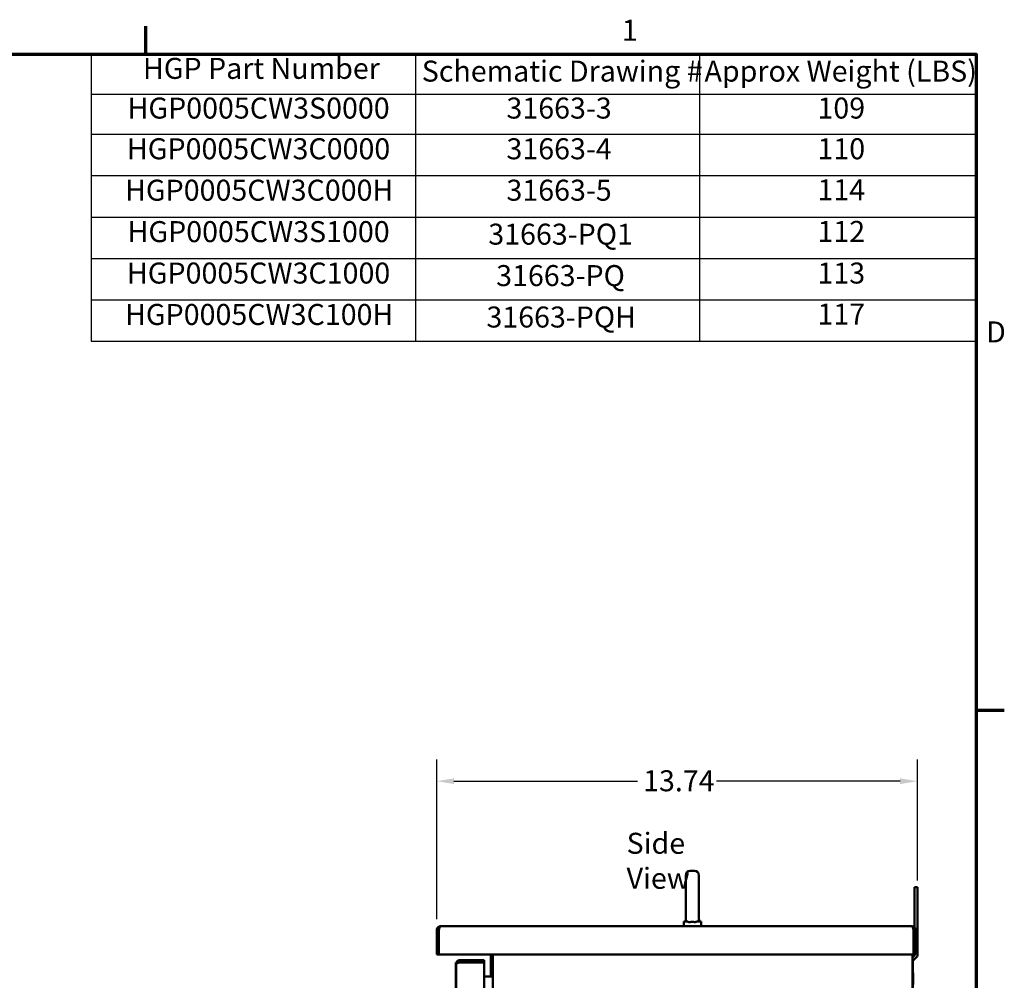
# Model space of a CAD drawing. Units: inches. Extents: x 2 to 108, y 1 to 84.
# Drawn here: x 79 to 107, y 56 to 83 of the extents above; entities that cross this region are included whole.
import ezdxf

# ---------------------------------------------------------------- set-up
doc = ezdxf.new("R2010")
doc.units = ezdxf.units.IN
doc.header["$LTSCALE"] = 5
doc.header["$MEASUREMENT"] = 0
doc.layers.get('0').update_dxf_attribs({"lineweight": 25})
for name, color, linetype, lineweight in [('Border (ANSI)', 7, 'Continuous', 70), ('Dimension (ANSI)', 7, 'Continuous', 25), ('Symbol (ANSI)', 7, 'Continuous', 25), ('Visible (ANSI)', 7, 'Continuous', 50)]:
    doc.layers.add(name, color=color, linetype=linetype, lineweight=lineweight)
doc.styles.add('Note Text (ANSI)', font='tahoma.ttf')
doc.dimstyles.new('Default (ANSI)', dxfattribs={"dimscale": 5, "dimtxt": 0.12, "dimasz": 0.098425, "dimexe": 0.125, "dimexo": 0.0625, "dimgap": 0.031496, "dimtad": 0, "dimtih": 1, "dimtoh": 1, "dimrnd": 1e-08, "dimzin": 4, "dimdsep": 46, "dimtxsty": 'Note Text (ANSI)', "dimcen": 0.09, "dimdle": 0.393701, "dimclrd": 256, "dimclre": 256, "dimclrt": 256, "dimadec": 0, "dimazin": 1, "dimtfac": 1, "dimtofl": 0, "dimtmove": 0, "dimatfit": 3, "dimfxl": 1, "dimtolj": 1, "dimtzin": 4, "dimlwd": -1, "dimlwe": -1, "dimarcsym": 0})

# ---------------------------------------------------------------- blocks, each defined once
blk = doc.blocks.new('Borders Default Border')
at = {"layer": 'Border (ANSI)'}
for p, q in [((16.5, 16.5), (16.5, 16.66)), ((21.25, 12.75), (21.41, 12.75))]:
    blk.add_line(p, q, dxfattribs=at)
at = {"layer": 'Border (ANSI)', "flags": 128}
blk.add_lwpolyline([(0.75, 0.5), (0.75, 16.5), (21.25, 16.5), (21.25, 0.5), (0.75, 0.5)], dxfattribs=at)
at = {"layer": 'Border (ANSI)', "char_height": 0.12, "attachment_point": 7, "style": 'Note Text (ANSI)'}
for s, insert in [('1', (19.2229, 16.54)), ('D', (21.306, 14.815))]:
    blk.add_mtext(s, dxfattribs=dict(at, insert=insert))
blk = doc.blocks.new('Table2')
at = {"layer": 'Symbol (ANSI)'}
for p, q in [((16.187, 16.5), (21.25, 16.5)), ((16.187, 16.5), (16.187, 16.2715)), ((18.0432, 16.5), (18.0432, 16.2715)), ((19.667, 16.5), (19.667, 16.2715)), ((21.25, 16.5), (21.25, 16.2715)), ((16.187, 16.2715), (21.25, 16.2715)), ((16.187, 16.2715), (16.187, 14.8588)), ((18.0432, 16.2715), (18.0432, 14.8588)), ((19.667, 16.2715), (19.667, 14.8588)), ((21.25, 16.2715), (21.25, 14.8588)), ((16.187, 16.043), (21.25, 16.043)), ((16.187, 15.8061), (21.25, 15.8061)), ((16.187, 15.5693), (21.25, 15.5693)), ((16.187, 15.3324), (21.25, 15.3324)), ((16.187, 15.0956), (21.25, 15.0956)), ((16.187, 14.8588), (21.25, 14.8588))]:
    blk.add_line(p, q, dxfattribs=at)
at = {"layer": 'Symbol (ANSI)', "char_height": 0.12, "attachment_point": 7, "style": 'Note Text (ANSI)'}
for s, insert in [('HGP Part Number', (16.4839, 16.3218)), ('Schematic Drawing #', (18.0784, 16.3061)), ('Approx Weight (LBS)', (19.6954, 16.3061)), ('HGP0005CW3S0000', (16.3957, 16.0947)), ('31663-3', (18.5627, 16.0947)), ('109', (20.3414, 16.0948)), ('HGP0005CW3C0000', (16.3921, 15.862)), ('31663-4', (18.5627, 15.862)), ('110', (20.3414, 15.8621)), ('HGP0005CW3C000H', (16.3814, 15.6252)), ('31663-5', (18.5627, 15.6252)), ('114', (20.3414, 15.6275)), ('HGP0005CW3S1000', (16.3957, 15.3883)), ('112', (20.3414, 15.3896)), ('31663-PQ1', (18.4588, 15.3738)), ('HGP0005CW3C1000', (16.3921, 15.1515)), ('31663-PQ', (18.5038, 15.137)), ('113', (20.3414, 15.1515)), ('HGP0005CW3C100H', (16.3814, 14.9147)), ('31663-PQH', (18.4481, 14.9001)), ('117', (20.3414, 14.917))]:
    blk.add_mtext(s, dxfattribs=dict(at, insert=insert))
blk = doc.blocks.new('*D40')
at = {"layer": 'Defpoints', "color": 0, "transparency": 16777216}
for p in [(104.563, 61.719), (104.563, 58.569), (90.819, 57.462)]:
    blk.add_point(p, dxfattribs=at)
at = {"layer": 'Dimension (ANSI)', "transparency": 16777216}
for p, q in [((90.819, 57.775), (90.819, 62.344)), ((104.563, 58.882), (104.563, 62.344)), ((91.311, 61.719), (96.564, 61.719)), ((104.071, 61.719), (98.819, 61.719))]:
    blk.add_line(p, q, dxfattribs=at)
for points in [[(91.311, 61.801), (91.311, 61.637), (90.819, 61.719)], [(104.071, 61.801), (104.071, 61.637), (104.563, 61.719)]]:
    blk.add_solid(points, dxfattribs=at)
at = {"layer": 'Dimension (ANSI)', "transparency": 16777216, "insert": (96.721, 62.031), "char_height": 0.6, "attachment_point": 1, "style": 'Note Text (ANSI)'}
blk.add_mtext('\\A1;13.74', dxfattribs=at)

msp = doc.modelspace()

# ---------------------------------------------------------------- linework, layer by layer
at = {"layer": 'Visible (ANSI)'}
for p, q in [((98.194, 59.153), (98.064, 59.153)), ((97.939, 57.778), (97.939, 59.028)), ((98.319, 59.028), (98.319, 57.778)), ((104.563, 58.694), (104.485, 58.694)), ((104.485, 58.694), (104.485, 58.569)), ((104.485, 57.539), (104.485, 58.569)), ((104.563, 58.569), (104.563, 58.694)), ((104.563, 56.75), (104.563, 58.569)), ((97.942, 57.704), (97.942, 57.753)), ((98.318, 57.764), (98.322, 57.764)), ((98.322, 57.704), (98.322, 57.764)), ((90.819, 57.462), (90.879, 57.462)), ((90.819, 57.462), (90.819, 56.784)), ((90.879, 57.462), (90.879, 56.784)), ((90.884, 57.462), (90.884, 57.479)), ((90.884, 57.462), (90.884, 56.771)), ((104.404, 57.574), (90.931, 57.574)), ((97.882, 57.704), (97.997, 57.704)), ((97.882, 57.574), (97.882, 57.704)), ((98.26, 57.704), (98.382, 57.704)), ((98.382, 57.574), (98.382, 57.704)), ((104.451, 57.462), (104.451, 57.479)), ((104.451, 57.462), (104.451, 56.771)), ((104.516, 57.462), (104.456, 57.462)), ((104.456, 56.784), (104.456, 57.462)), ((104.516, 56.784), (104.516, 57.462)), ((90.819, 56.784), (90.819, 56.764)), ((90.879, 56.764), (90.819, 56.764)), ((90.879, 56.764), (90.879, 56.784)), ((104.436, 56.764), (90.899, 56.764)), ((91.483, 56.604), (91.483, 56.544)), ((92.161, 56.604), (91.483, 56.604)), ((92.181, 56.604), (92.161, 56.604)), ((92.181, 56.544), (92.181, 56.604)), ((92.366, 56.204), (92.366, 56.764)), ((92.426, 27.574), (92.426, 56.764)), ((104.426, 27.574), (104.426, 56.764)), ((104.426, 56.682), (104.479, 56.734)), ((104.445, 56.59), (104.534, 56.679)), ((104.456, 56.784), (104.456, 56.764)), ((104.456, 56.764), (104.516, 56.764)), ((104.485, 56.75), (104.485, 56.764)), ((104.516, 56.764), (104.516, 56.784)), ((91.363, 56.518), (91.363, 56.393)), ((91.363, 56.518), (91.371, 56.518)), ((91.363, 55.143), (91.363, 56.393)), ((91.366, 56.541), (91.366, 56.518)), ((91.366, 56.541), (91.371, 56.541)), ((91.371, 56.541), (91.371, 56.518)), ((91.371, 56.492), (91.371, 56.518)), ((91.371, 44.906), (91.371, 56.492)), ((91.483, 56.539), (91.467, 56.539)), ((92.161, 56.544), (91.483, 56.544)), ((92.175, 56.539), (91.483, 56.539)), ((92.161, 56.544), (92.181, 56.544)), ((92.181, 43.267), (92.181, 56.524)), ((104.438, 55.699), (104.438, 56.574)), ((92.374, 56.139), (92.181, 56.139)), ((92.366, 56.204), (92.366, 56.141)), ((92.426, 56.141), (92.366, 56.141)), ((92.374, 56.139), (92.426, 56.139)), ((104.444, 56.243), (104.438, 56.243)), ((104.444, 55.906), (104.444, 56.243))]:
    msp.add_line(p, q, dxfattribs=at)
for centre, radius, start, end in [((98.064, 59.028), 0.125, 90, 180), ((98.194, 59.028), 0.125, 0, 90), ((98.064, 57.778), 0.125, 180, 191.4783), ((98.194, 57.778), 0.125, 353.5084, 0), ((90.899, 56.784), 0.02, 221.4096, 270), ((104.436, 56.784), 0.02, 270, 318.5904), ((104.462, 56.75), 0.023, 315, 0), ((104.462, 56.75), 0.101, 315, 0), ((92.161, 56.524), 0.02, 0, 48.5904), ((104.461, 56.574), 0.023, 135, 180), ((92.314, 56.178), 0.052, 311.4096, 0), ((92.314, 56.178), 0.112, 339.6219, 340.7064)]:
    msp.add_arc(centre, radius, start, end, dxfattribs=at)
for points, knots in [([(97.942, 57.753), (97.942, 57.753), (97.942, 57.753), (97.942, 57.753), (97.942, 57.752), (97.943, 57.747), (97.945, 57.74), (97.953, 57.723), (97.96, 57.713), (97.969, 57.704)], [-0.7229232, -0.7229232, -0.7229232, -0.7229232, -0.7016511, -0.7016511, -0.6557063, -0.6557063, -0.4969687, -0.4969687, -0.3349644, -0.3349644, -0.3349644, -0.3349644]), ([(98.288, 57.704), (98.292, 57.708), (98.295, 57.711), (98.308, 57.727), (98.313, 57.739), (98.317, 57.754), (98.318, 57.759), (98.318, 57.764)], [-0.1993313, -0.1993313, -0.1993313, -0.1993313, -0.1623389, -0.1623389, -0.0486697, -0.0486697, 0, 0, 0, 0]), ([(90.931, 57.574), (90.926, 57.574), (90.922, 57.574), (90.917, 57.573), (90.912, 57.573), (90.907, 57.572), (90.902, 57.57), (90.898, 57.569), (90.893, 57.567), (90.889, 57.566), (90.884, 57.564), (90.88, 57.562), (90.875, 57.559), (90.871, 57.557), (90.867, 57.554), (90.863, 57.551), (90.859, 57.548), (90.856, 57.545), (90.852, 57.541), (90.849, 57.538), (90.845, 57.534), (90.843, 57.53), (90.84, 57.526), (90.837, 57.522), (90.834, 57.518), (90.832, 57.514), (90.83, 57.51), (90.828, 57.505), (90.826, 57.5), (90.824, 57.496), (90.823, 57.491), (90.822, 57.486), (90.821, 57.482), (90.82, 57.477), (90.82, 57.472), (90.819, 57.467), (90.819, 57.462)], [0, 0, 0, 0, 0.083333, 0.083333, 0.083333, 0.166667, 0.166667, 0.166667, 0.25, 0.25, 0.25, 0.333333, 0.333333, 0.333333, 0.416667, 0.416667, 0.416667, 0.5, 0.5, 0.5, 0.583333, 0.583333, 0.583333, 0.666667, 0.666667, 0.666667, 0.75, 0.75, 0.75, 0.833333, 0.833333, 0.833333, 0.916667, 0.916667, 0.916667, 1, 1, 1, 1]), ([(90.888, 57.491), (90.887, 57.49), (90.887, 57.489), (90.886, 57.488), (90.885, 57.486), (90.884, 57.484), (90.883, 57.482), (90.882, 57.48), (90.882, 57.478), (90.881, 57.476), (90.881, 57.473), (90.88, 57.471), (90.88, 57.469), (90.88, 57.467), (90.879, 57.464), (90.879, 57.462)], [0.6302284, 0.6302284, 0.6302284, 0.6302284, 0.6666667, 0.6666667, 0.6666667, 0.75, 0.75, 0.75, 0.8333333, 0.8333333, 0.8333333, 0.9166667, 0.9166667, 0.9166667, 1, 1, 1, 1]), ([(90.931, 57.574), (90.93, 57.574), (90.929, 57.574), (90.927, 57.573), (90.926, 57.573), (90.925, 57.572), (90.923, 57.571), (90.922, 57.57), (90.921, 57.568), (90.919, 57.567), (90.918, 57.565), (90.917, 57.563), (90.915, 57.561), (90.914, 57.559), (90.913, 57.557), (90.911, 57.554), (90.91, 57.552), (90.909, 57.549), (90.907, 57.546), (90.906, 57.543), (90.905, 57.54), (90.903, 57.536), (90.902, 57.533), (90.901, 57.53), (90.899, 57.526), (90.898, 57.522), (90.897, 57.518), (90.895, 57.514), (90.894, 57.51), (90.893, 57.506), (90.891, 57.502), (90.89, 57.498), (90.889, 57.493), (90.887, 57.489), (90.886, 57.486), (90.885, 57.482), (90.884, 57.479)], [0, 0, 0, 0, 0.085099, 0.085099, 0.085099, 0.170198, 0.170198, 0.170198, 0.255297, 0.255297, 0.255297, 0.340396, 0.340396, 0.340396, 0.425495, 0.425495, 0.425495, 0.510594, 0.510594, 0.510594, 0.595694, 0.595694, 0.595694, 0.680793, 0.680793, 0.680793, 0.765892, 0.765892, 0.765892, 0.850991, 0.850991, 0.850991, 0.93609, 0.93609, 0.93609, 1, 1, 1, 1]), ([(97.997, 57.704), (98.007, 57.699), (98.018, 57.696), (98.04, 57.692), (98.052, 57.692), (98.064, 57.693)], [-0.1935793, -0.1935793, -0.1935793, -0.1935793, -0.0961317, -0.0961317, -0.0001085, -0.0001085, -0.0001085, -0.0001085]), ([(98.064, 57.693), (98.087, 57.695), (98.11, 57.696), (98.152, 57.696), (98.174, 57.695), (98.194, 57.693)], [1.7612709, 1.7612709, 1.7612709, 1.7612709, 1.9296384, 1.9296384, 2.0854763, 2.0854763, 2.0854763, 2.0854763]), ([(98.194, 57.693), (98.206, 57.692), (98.218, 57.693), (98.24, 57.696), (98.25, 57.7), (98.26, 57.704)], [-0.1853002, -0.1853002, -0.1853002, -0.1853002, -0.0932069, -0.0932069, 0, 0, 0, 0]), ([(104.404, 57.574), (104.406, 57.574), (104.407, 57.574), (104.408, 57.573), (104.41, 57.573), (104.411, 57.572), (104.412, 57.571), (104.414, 57.57), (104.415, 57.568), (104.416, 57.567), (104.418, 57.565), (104.419, 57.563), (104.42, 57.561), (104.422, 57.559), (104.423, 57.557), (104.424, 57.554), (104.426, 57.552), (104.427, 57.549), (104.428, 57.546), (104.43, 57.543), (104.431, 57.54), (104.432, 57.536), (104.434, 57.533), (104.435, 57.53), (104.436, 57.526), (104.438, 57.522), (104.439, 57.518), (104.44, 57.514), (104.442, 57.51), (104.443, 57.506), (104.444, 57.502), (104.446, 57.498), (104.447, 57.493), (104.448, 57.489), (104.449, 57.486), (104.45, 57.482), (104.451, 57.479)], [0, 0, 0, 0, 0.085099, 0.085099, 0.085099, 0.170198, 0.170198, 0.170198, 0.255297, 0.255297, 0.255297, 0.340396, 0.340396, 0.340396, 0.425495, 0.425495, 0.425495, 0.510594, 0.510594, 0.510594, 0.595694, 0.595694, 0.595694, 0.680793, 0.680793, 0.680793, 0.765892, 0.765892, 0.765892, 0.850991, 0.850991, 0.850991, 0.93609, 0.93609, 0.93609, 1, 1, 1, 1]), ([(104.516, 57.462), (104.516, 57.467), (104.516, 57.472), (104.515, 57.477), (104.515, 57.482), (104.514, 57.486), (104.513, 57.491), (104.511, 57.496), (104.51, 57.5), (104.508, 57.505), (104.506, 57.51), (104.504, 57.514), (104.501, 57.518), (104.499, 57.522), (104.496, 57.526), (104.493, 57.53), (104.49, 57.534), (104.487, 57.538), (104.484, 57.541), (104.48, 57.545), (104.476, 57.548), (104.473, 57.551), (104.469, 57.554), (104.465, 57.557), (104.46, 57.559), (104.456, 57.562), (104.452, 57.564), (104.447, 57.566), (104.443, 57.567), (104.438, 57.569), (104.433, 57.57), (104.429, 57.572), (104.424, 57.573), (104.419, 57.573), (104.414, 57.574), (104.409, 57.574), (104.404, 57.574)], [0, 0, 0, 0, 0.083333, 0.083333, 0.083333, 0.166667, 0.166667, 0.166667, 0.25, 0.25, 0.25, 0.333333, 0.333333, 0.333333, 0.416667, 0.416667, 0.416667, 0.5, 0.5, 0.5, 0.583333, 0.583333, 0.583333, 0.666667, 0.666667, 0.666667, 0.75, 0.75, 0.75, 0.833333, 0.833333, 0.833333, 0.916667, 0.916667, 0.916667, 1, 1, 1, 1]), ([(104.456, 57.462), (104.456, 57.464), (104.456, 57.467), (104.456, 57.469), (104.456, 57.471), (104.455, 57.473), (104.455, 57.476), (104.454, 57.478), (104.453, 57.48), (104.452, 57.482), (104.452, 57.484), (104.451, 57.486), (104.449, 57.488), (104.449, 57.489), (104.448, 57.49), (104.448, 57.491)], [0, 0, 0, 0, 0.0833333, 0.0833333, 0.0833333, 0.1666667, 0.1666667, 0.1666667, 0.25, 0.25, 0.25, 0.3333333, 0.3333333, 0.3333333, 0.3697716, 0.3697716, 0.3697716, 0.3697716]), ([(91.483, 56.604), (91.478, 56.604), (91.474, 56.604), (91.469, 56.603), (91.464, 56.603), (91.459, 56.602), (91.454, 56.6), (91.45, 56.599), (91.445, 56.597), (91.441, 56.596), (91.436, 56.594), (91.432, 56.592), (91.427, 56.589), (91.423, 56.587), (91.419, 56.584), (91.415, 56.581), (91.411, 56.578), (91.408, 56.575), (91.404, 56.571), (91.401, 56.568), (91.397, 56.564), (91.395, 56.56), (91.392, 56.556), (91.389, 56.552), (91.386, 56.548), (91.384, 56.544), (91.382, 56.54), (91.38, 56.535), (91.378, 56.53), (91.376, 56.526), (91.375, 56.521), (91.374, 56.516), (91.373, 56.512), (91.372, 56.507), (91.372, 56.502), (91.371, 56.497), (91.371, 56.492)], [0, 0, 0, 0, 0.083333, 0.083333, 0.083333, 0.166667, 0.166667, 0.166667, 0.25, 0.25, 0.25, 0.333333, 0.333333, 0.333333, 0.416667, 0.416667, 0.416667, 0.5, 0.5, 0.5, 0.583333, 0.583333, 0.583333, 0.666667, 0.666667, 0.666667, 0.75, 0.75, 0.75, 0.833333, 0.833333, 0.833333, 0.916667, 0.916667, 0.916667, 1, 1, 1, 1]), ([(91.371, 56.492), (91.371, 56.494), (91.372, 56.495), (91.372, 56.496), (91.373, 56.498), (91.374, 56.499), (91.375, 56.501), (91.376, 56.502), (91.378, 56.504), (91.38, 56.505), (91.382, 56.507), (91.384, 56.508), (91.386, 56.509), (91.389, 56.511), (91.392, 56.512), (91.395, 56.514), (91.397, 56.515), (91.401, 56.517), (91.404, 56.518), (91.408, 56.52), (91.411, 56.521), (91.415, 56.522), (91.419, 56.524), (91.423, 56.525), (91.427, 56.527), (91.432, 56.528), (91.436, 56.53), (91.441, 56.531), (91.445, 56.533), (91.45, 56.534), (91.454, 56.535), (91.458, 56.537), (91.462, 56.538), (91.467, 56.539)], [0, 0, 0, 0, 0.092199, 0.092199, 0.092199, 0.184397, 0.184397, 0.184397, 0.276596, 0.276596, 0.276596, 0.368794, 0.368794, 0.368794, 0.460993, 0.460993, 0.460993, 0.553191, 0.553191, 0.553191, 0.64539, 0.64539, 0.64539, 0.737589, 0.737589, 0.737589, 0.829787, 0.829787, 0.829787, 0.921986, 0.921986, 0.921986, 1, 1, 1, 1]), ([(91.483, 56.544), (91.481, 56.544), (91.479, 56.544), (91.477, 56.544), (91.474, 56.543), (91.472, 56.543), (91.47, 56.542), (91.468, 56.542), (91.466, 56.541), (91.463, 56.54), (91.461, 56.539), (91.459, 56.538), (91.457, 56.537), (91.457, 56.537), (91.456, 56.536), (91.455, 56.536)], [0, 0, 0, 0, 0.0833333, 0.0833333, 0.0833333, 0.1666667, 0.1666667, 0.1666667, 0.25, 0.25, 0.25, 0.3333333, 0.3333333, 0.3333333, 0.3697716, 0.3697716, 0.3697716, 0.3697716])]:
    msp.add_open_spline(points, degree=3, knots=knots, dxfattribs=at)

# ---------------------------------------------------------------- block references
at = {"xscale": 5, "yscale": 5, "zscale": 5}
for name in ['Borders Default Border', 'Table2']:
    msp.add_blockref(name, (0, 0), dxfattribs=at)

# ---------------------------------------------------------------- texts
at = {"layer": 'Symbol (ANSI)', "insert": (96.249, 60.244), "char_height": 0.6, "width": 3.52366, "attachment_point": 1, "style": 'Note Text (ANSI)'}
msp.add_mtext('\\fTahoma|b0|i0;Side View', dxfattribs=at)

# ---------------------------------------------------------------- dimensions: what is measured, and where the dimension line sits
at = {"layer": 'Dimension (ANSI)'}
dim = msp.add_linear_dim(base=(104.563, 61.719), p1=(90.819, 57.462), p2=(104.563, 58.569), angle=180, dimstyle='Default (ANSI)', override={"dimgap": 0.031496, "dimtih": 0, "dimtoh": 0, "dimdec": 2, "dimtol": 0, "dimlim": 0, "dimtp": 0, "dimtm": 0, "dimtdec": 2, "dimatfit": 1}, dxfattribs=at)
dim.commit()
dim.dimension.update_dxf_attribs({"geometry": '*D40', "text_midpoint": (97.691, 61.719), "dimtype": 160})

doc.saveas('drawing.dxf')
